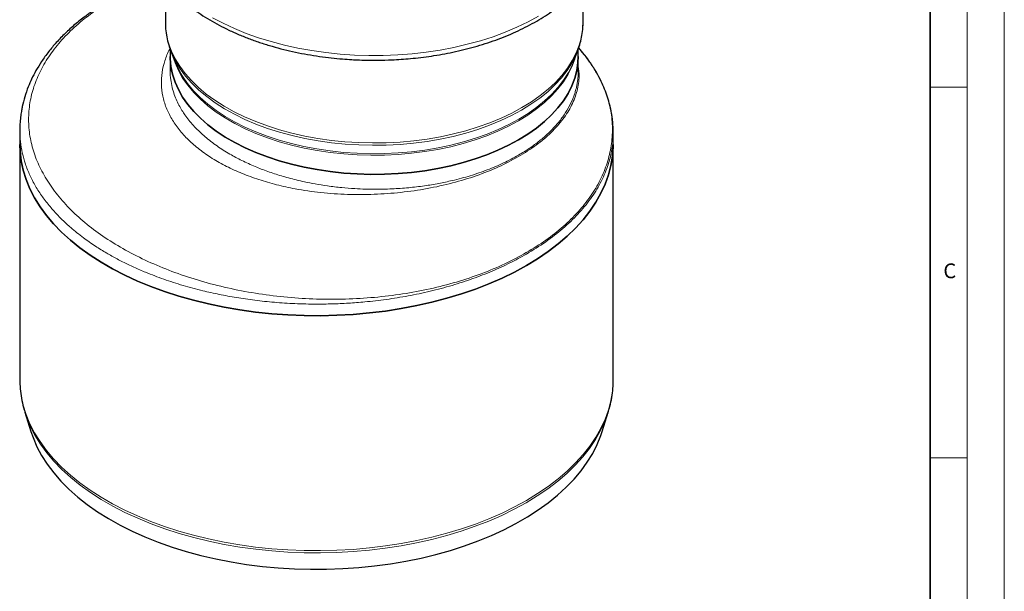
# Model space of a CAD drawing. Units: millimetres. Extents: x 0 to 420, y 0 to 297.
# Drawn here: x 287 to 420, y 131 to 208 of the extents above; entities that cross this region are included whole.
import ezdxf

# ---------------------------------------------------------------- set-up
doc = ezdxf.new("R2010")
doc.units = ezdxf.units.MM
doc.styles.add('SLDTEXTSTYLE0', font='TXT', dxfattribs={"width": 0.605})

msp = doc.modelspace()

# ---------------------------------------------------------------- linework, layer by layer
at = {"color": 7, "linetype": 'Continuous', "lineweight": 18}
for p, q in [((420, 0), (420, 297)), ((415, 292), (415, 5)), ((410, 198.5), (415, 198.5)), ((410, 148.5), (415, 148.5))]:
    msp.add_line(p, q, dxfattribs=at)
at = {"color": 7, "linetype": 'Continuous', "lineweight": 35}
msp.add_line((410, 5), (410, 287), dxfattribs=at)
at = {"color": 7, "linetype": 'Continuous', "lineweight": 25}
for p, q in [((306.9189, 212.5717), (306.9189, 207.2217)), ((363.2189, 207.2217), (363.2189, 212.5802)), ((307.5689, 203.6083), (307.5689, 202.6086)), ((307.6484, 203.3592), (308.1763, 201.9825)), ((307.6484, 203.3592), (307.7112, 203.1992)), ((361.9615, 201.9825), (362.4895, 203.3592)), ((362.4435, 203.2415), (362.4895, 203.3592)), ((362.5689, 202.6086), (362.5689, 203.6068)), ((362.6244, 203.7667), (362.7724, 203.5851)), ((307.5689, 202.6086), (307.5689, 200.6278)), ((361.8754, 201.7653), (361.9615, 201.9825)), ((361.9289, 202.0171), (361.944, 201.9408)), ((362.5689, 200.6042), (362.5689, 202.6086)), ((287.2907, 192.6815), (287.2907, 190.7681)), ((367.2907, 190.7681), (367.2907, 192.3329)), ((287.2907, 190.7681), (287.2907, 159.0896)), ((367.2907, 159.0896), (367.2907, 190.7681)), ((287.9754, 154.6658), (288.7917, 152.0545)), ((287.9754, 154.6658), (288.0246, 154.5113)), ((365.7898, 152.0545), (366.606, 154.6658))]:
    msp.add_line(p, q, dxfattribs=at)
at = {"color": 8, "linetype": 'Continuous', "lineweight": 18, "flags": 128}
for points in [[(306.9189, 207.2217), (306.9429, 206.5502), (307.0813, 205.4785), (307.3421, 204.4145), (307.7241, 203.3628), (308.2257, 202.3279), (308.8446, 201.3145), (309.5782, 200.3269), (310.4233, 199.3694), (311.3762, 198.4462), (312.4326, 197.5615), (313.5881, 196.7189), (314.8375, 195.9223), (316.1753, 195.1752), (317.5958, 194.4806), (319.0926, 193.8418), (320.6593, 193.2615), (322.2891, 192.7423), (323.9747, 192.2864), (325.7088, 191.8957), (327.4839, 191.5721), (329.2921, 191.3169), (331.1256, 191.1313), (332.9763, 191.016), (334.8362, 190.9716), (336.6971, 190.9983), (338.5508, 191.0959), (340.3894, 191.264), (342.2047, 191.5019), (343.9888, 191.8085), (345.7338, 192.1825), (347.4323, 192.6223), (349.0767, 193.1259), (350.6598, 193.6912), (352.1747, 194.3156), (353.6149, 194.9965), (354.974, 195.7308)], [(357.219, 208.0561), (355.7991, 207.2858), (354.299, 206.5681), (352.7245, 205.9055), (351.0817, 205.3007), (349.3769, 204.7561), (347.6168, 204.2737), (345.8081, 203.8554), (343.9579, 203.5029), (342.0733, 203.2174), (340.1616, 203.0001), (338.2302, 202.8518), (336.2865, 202.7732), (334.3382, 202.7644), (332.3927, 202.8256), (330.4575, 202.9565), (328.5402, 203.1566), (326.6481, 203.4252), (324.7886, 203.7611), (322.9689, 204.1631), (321.196, 204.6296), (319.4768, 205.1589), (317.8179, 205.7488), (316.2257, 206.3971), (314.7064, 207.1014), (313.2659, 207.8587)], [(354.974, 195.7308), (356.246, 196.5154), (357.4254, 197.3467), (358.507, 198.2213), (359.4862, 199.1352), (360.3586, 200.0845), (361.1204, 201.065), (361.7683, 202.0724), (362.2995, 203.1023), (362.7115, 204.1503), (363.0027, 205.2116), (363.1718, 206.2818), (363.2189, 207.2217)], [(307.7112, 203.1992), (307.7878, 203.0137), (308.2882, 201.9812), (308.9057, 200.9701), (309.6376, 199.9848), (310.4807, 199.0296), (311.4313, 198.1086), (312.4853, 197.2259), (313.6381, 196.3853), (314.8846, 195.5906), (316.2193, 194.8451), (317.6364, 194.1522), (319.1298, 193.5149), (320.6929, 192.9359), (322.3188, 192.4179), (324.0005, 191.963), (325.7306, 191.5733), (327.5015, 191.2505), (329.3055, 190.9959), (331.1348, 190.8107), (332.9812, 190.6957), (334.8367, 190.6514), (336.6933, 190.678), (338.5427, 190.7753), (340.377, 190.943), (342.1881, 191.1804), (343.968, 191.4863), (345.709, 191.8594), (347.4035, 192.2982), (349.0441, 192.8006), (350.6235, 193.3646), (352.1349, 193.9876), (353.5717, 194.6668), (354.9276, 195.3994)], [(354.9276, 195.3994), (356.1967, 196.1822), (357.3733, 197.0116), (358.4525, 197.8842), (359.4294, 198.7959), (360.2997, 199.743), (361.0598, 200.7212), (361.7061, 201.7263), (362.2361, 202.7538), (362.4435, 203.2415)], [(354.5143, 193.955), (353.1721, 193.2303), (351.749, 192.559), (350.2514, 191.944), (348.686, 191.3881), (347.0598, 190.8939), (345.3801, 190.4634), (343.6542, 190.0987), (341.8901, 189.8013), (340.0954, 189.5727), (338.2784, 189.4137), (336.4469, 189.3252), (334.6094, 189.3074), (332.7739, 189.3606), (330.9486, 189.4844), (329.1417, 189.6784), (327.3613, 189.9415), (325.6154, 190.2727), (323.9116, 190.6705), (322.2577, 191.1332), (320.661, 191.6585), (319.1287, 192.2442), (317.6675, 192.8878), (316.2841, 193.5862), (314.9846, 194.3364), (313.7747, 195.135), (312.66, 195.9785), (311.6453, 196.8631), (310.7353, 197.7849), (309.934, 198.7397), (309.2449, 199.7232), (308.6711, 200.7312), (308.2152, 201.759), (307.9211, 202.648)], [(362.2167, 202.648), (362.1056, 202.2789), (361.7095, 201.2429), (361.1944, 200.2244), (360.5626, 199.2281), (359.817, 198.2584), (358.9608, 197.3196), (357.9979, 196.416), (356.9327, 195.5514), (355.7697, 194.7299), (354.5143, 193.955)], [(354.5452, 194.1759), (355.8026, 194.952), (356.9674, 195.7748), (358.0344, 196.6408), (358.9988, 197.5459), (359.8563, 198.4862), (360.6031, 199.4574), (361.2359, 200.4553), (361.7518, 201.4753), (361.8754, 201.7653)], [(308.8914, 200.4737), (309.2038, 199.9533), (309.894, 198.9682), (310.6966, 198.0119), (311.6081, 197.0887), (312.6244, 196.2027), (313.7409, 195.3578), (314.9526, 194.5579), (316.2542, 193.8065), (317.6399, 193.107), (319.1034, 192.4624), (320.6381, 191.8758), (322.2374, 191.3496), (323.8939, 190.8862), (325.6004, 190.4878), (327.3491, 190.156), (329.1323, 189.8925), (330.9421, 189.6982), (332.7702, 189.5742), (334.6087, 189.521), (336.4491, 189.5387), (338.2835, 189.6274), (340.1034, 189.7866), (341.9009, 190.0156), (343.6679, 190.3135), (345.3964, 190.6788), (347.0789, 191.1099), (348.7077, 191.6049), (350.2755, 192.1617), (351.7755, 192.7776), (353.2009, 193.45), (354.5452, 194.1759)], [(287.2907, 159.0896), (287.3249, 158.1353), (287.4766, 156.8658), (287.7493, 155.603), (288.1421, 154.3509), (288.6537, 153.1131), (289.2827, 151.8934), (290.0271, 150.6956), (290.8847, 149.5233), (291.8528, 148.3801), (292.9286, 147.2694), (294.1087, 146.1946), (295.3896, 145.1589), (296.7674, 144.1656), (298.2378, 143.2175), (299.7965, 142.3177), (301.4388, 141.4688), (303.1595, 140.6735), (304.9535, 139.934), (306.8153, 139.2527), (308.7394, 138.6317), (310.7197, 138.0728), (312.7504, 137.5777), (314.8253, 137.148), (316.938, 136.7849), (319.0821, 136.4895), (321.2512, 136.2628), (323.4386, 136.1054), (325.6377, 136.0178), (327.8419, 136.0003), (330.0443, 136.0529), (332.2384, 136.1754), (334.4175, 136.3675), (336.5749, 136.6287), (338.7042, 136.9581), (340.7987, 137.3546), (342.8523, 137.8172), (344.8586, 138.3444), (346.8115, 138.9346), (348.7052, 139.586), (350.5338, 140.2966), (352.2918, 141.0643), (353.9739, 141.8867), (355.575, 142.7614), (357.0902, 143.6857), (358.5148, 144.6568), (359.8447, 145.6716), (361.0757, 146.7273), (362.204, 147.8205), (363.2264, 148.9479), (364.1396, 150.1061), (364.9409, 151.2916), (365.6278, 152.5007), (366.1984, 153.7299), (366.6507, 154.9754), (366.9835, 156.2333), (367.1958, 157.5), (367.2869, 158.7714), (367.2907, 159.0896)], [(288.0246, 154.5113), (288.1907, 154.0285), (288.7017, 152.7923), (289.3299, 151.5741), (290.0734, 150.3779), (290.9299, 149.207), (291.8968, 148.0652), (292.9713, 146.9559), (294.1499, 145.8824), (295.4292, 144.848), (296.8053, 143.8559), (298.2739, 142.909), (299.8307, 142.0103), (301.4709, 141.1625), (303.1895, 140.3681), (304.9812, 139.6296), (306.8408, 138.9492), (308.7624, 138.3289), (310.7403, 137.7707), (312.7685, 137.2763), (314.8407, 136.8471), (316.9508, 136.4844), (319.0923, 136.1894), (321.2587, 135.963), (323.4434, 135.8058), (325.6398, 135.7183), (327.8412, 135.7007), (330.0409, 135.7533), (332.2323, 135.8757), (334.4087, 136.0676), (336.5634, 136.3284), (338.69, 136.6573), (340.782, 137.0534), (342.833, 137.5154), (344.8368, 138.0419), (346.7873, 138.6314), (348.6786, 139.282), (350.5049, 139.9917), (352.2608, 140.7585), (353.9408, 141.5799), (355.5398, 142.4535), (357.0531, 143.3766), (358.476, 144.3465), (359.8042, 145.3601), (361.0337, 146.4144), (362.1606, 147.5063), (363.1817, 148.6323), (364.0938, 149.789), (364.8941, 150.973), (365.5802, 152.1807), (366.15, 153.4084), (366.5833, 154.5936)]]:
    msp.add_lwpolyline(points, dxfattribs=at)
at = {"color": 7, "linetype": 'Continuous', "lineweight": 25, "flags": 128}
for points in [[(362.5689, 202.6086), (362.5344, 201.8131), (362.381, 200.7559), (362.1056, 199.7069), (361.7095, 198.6709), (361.1944, 197.6524), (360.5626, 196.6561), (359.817, 195.6864), (358.9608, 194.7476), (357.9979, 193.8439), (356.9327, 192.9794), (355.7697, 192.1579), (354.5143, 191.383), (353.1721, 190.6583), (351.749, 189.987), (350.2514, 189.372), (348.686, 188.8161), (347.0598, 188.3219), (345.3801, 187.8914), (343.6542, 187.5267), (341.8901, 187.2293), (340.0954, 187.0007), (338.2784, 186.8417), (336.4469, 186.7532), (334.6094, 186.7354), (332.7739, 186.7886), (330.9486, 186.9124), (329.1417, 187.1063), (327.3613, 187.3695), (325.6154, 187.7007), (323.9116, 188.0985), (322.2577, 188.5611), (320.661, 189.0865), (319.1287, 189.6722), (317.6675, 190.3158), (316.2841, 191.0142), (314.9846, 191.7644), (313.7747, 192.563), (312.66, 193.4065), (311.6453, 194.2911), (310.7353, 195.2129), (309.934, 196.1677), (309.2449, 197.1512), (308.6711, 198.1592), (308.2152, 199.187), (307.8793, 200.23), (307.6648, 201.2837), (307.5727, 202.3434), (307.5689, 202.6086)], [(307.5689, 202.6086), (307.5727, 202.3434), (307.6648, 201.2837), (307.8793, 200.23), (308.2152, 199.187), (308.6711, 198.1592), (309.2449, 197.1512), (309.934, 196.1677), (310.7353, 195.2129), (311.6453, 194.2911), (312.66, 193.4065), (313.7747, 192.563), (314.9846, 191.7644), (316.2841, 191.0142), (317.6675, 190.3158), (319.1287, 189.6722), (320.661, 189.0865), (322.2577, 188.5611), (323.9116, 188.0985), (325.6154, 187.7007), (327.3613, 187.3695), (329.1417, 187.1063), (330.9486, 186.9124), (332.7739, 186.7886), (334.6094, 186.7354), (336.4469, 186.7532), (338.2784, 186.8417), (340.0954, 187.0007), (341.8901, 187.2293), (343.6542, 187.5267), (345.3801, 187.8914), (347.0598, 188.3219), (348.686, 188.8161), (350.2514, 189.372), (351.749, 189.987), (353.1721, 190.6583), (354.5143, 191.383)], [(308.1763, 201.9825), (308.6292, 200.9628), (308.8914, 200.4737)], [(354.5143, 191.383), (355.7697, 192.1579), (356.9327, 192.9794), (357.9979, 193.8439), (358.9608, 194.7476), (359.817, 195.6864), (360.5626, 196.6561), (361.1944, 197.6524), (361.7095, 198.6709), (362.1056, 199.7069), (362.381, 200.7559), (362.5344, 201.8131), (362.5689, 202.6086)], [(367.2907, 190.7681), (367.2869, 190.4499), (367.1958, 189.1784), (366.9835, 187.9118), (366.6507, 186.6539), (366.1984, 185.4084), (365.6278, 184.1792), (364.9409, 182.97), (364.1396, 181.7846), (363.2264, 180.6263), (362.204, 179.4989), (361.0757, 178.4058), (359.8447, 177.3501), (358.5148, 176.3352), (357.0902, 175.3642), (355.575, 174.4399), (353.9739, 173.5652), (352.2918, 172.7428), (350.5338, 171.9751), (348.7052, 171.2644), (346.8115, 170.613), (344.8586, 170.0229), (342.8523, 169.4957), (340.7987, 169.0331), (338.7042, 168.6365), (336.5749, 168.3072), (334.4175, 168.046), (332.2384, 167.8539), (330.0443, 167.7313), (327.8419, 167.6787), (325.6377, 167.6963), (323.4386, 167.7839), (321.2512, 167.9413), (319.0821, 168.168), (316.938, 168.4634), (314.8253, 168.8265), (312.7504, 169.2562), (310.7197, 169.7513), (308.7394, 170.3102), (306.8153, 170.9312), (304.9535, 171.6125), (303.1595, 172.3519), (301.4388, 173.1473), (299.7965, 173.9962), (298.2378, 174.896), (296.7674, 175.844), (295.3896, 176.8374), (294.1087, 177.873), (292.9286, 178.9479), (291.8528, 180.0586), (290.8847, 181.2018), (290.0271, 182.3741), (289.2827, 183.5719), (288.6537, 184.7915), (288.1421, 186.0293), (287.7493, 187.2815), (287.4766, 188.5443), (287.3249, 189.8138), (287.2907, 190.7681)], [(287.2907, 190.7681), (287.3249, 189.8138), (287.4766, 188.5443), (287.7493, 187.2815), (288.1421, 186.0293), (288.6537, 184.7915), (289.2827, 183.5719), (290.0271, 182.3741), (290.8847, 181.2018), (291.8528, 180.0586), (292.9286, 178.9479), (294.1087, 177.873), (295.3896, 176.8374), (296.7674, 175.844), (298.2378, 174.896), (299.7965, 173.9962), (301.4388, 173.1473), (303.1595, 172.3519), (304.9535, 171.6125), (306.8153, 170.9312), (308.7394, 170.3102), (310.7197, 169.7513), (312.7504, 169.2562), (314.8253, 168.8265), (316.938, 168.4634), (319.0821, 168.168), (321.2512, 167.9413), (323.4386, 167.7839), (325.6377, 167.6963), (327.8419, 167.6787), (330.0443, 167.7313), (332.2384, 167.8539), (334.4175, 168.046), (336.5749, 168.3072), (338.7042, 168.6365), (340.7987, 169.0331), (342.8523, 169.4957), (344.8586, 170.0229), (346.8115, 170.613), (348.7052, 171.2644), (350.5338, 171.9751), (352.2918, 172.7428), (353.9739, 173.5652), (355.575, 174.4399), (357.0902, 175.3642), (358.5148, 176.3352), (359.8447, 177.3501), (361.0757, 178.4058), (362.204, 179.4989), (363.2264, 180.6263), (364.1396, 181.7846), (364.9409, 182.97), (365.6278, 184.1792), (366.1984, 185.4084), (366.6507, 186.6539), (366.9835, 187.9118), (367.1958, 189.1784), (367.2869, 190.4499), (367.2907, 190.7681)], [(366.5833, 154.5936), (366.6018, 154.6523), (366.606, 154.6658)], [(288.7917, 152.0545), (289.0744, 151.2366), (289.5983, 150.018), (290.2387, 148.8181), (290.9936, 147.6406), (291.8608, 146.4891), (292.8374, 145.3672), (293.9205, 144.2784), (295.1068, 143.226), (296.3925, 142.2133), (297.7738, 141.2434), (299.2463, 140.3193), (300.8054, 139.4439), (302.4465, 138.6199), (304.1643, 137.8498), (305.9536, 137.136), (307.8088, 136.4807), (309.7243, 135.8859), (311.6941, 135.3535), (313.7121, 134.8851), (315.772, 134.4822), (317.8676, 134.146), (319.9923, 133.8776), (322.1395, 133.6777), (324.3027, 133.5471), (326.4751, 133.486), (328.65, 133.4947), (330.8207, 133.5732), (332.9805, 133.7212), (335.1227, 133.9383), (337.2407, 134.2238), (339.328, 134.5767), (341.3781, 134.9961), (343.3846, 135.4807), (345.3413, 136.0288), (347.2423, 136.6389), (349.0816, 137.309), (350.8535, 138.0371), (352.5527, 138.8209), (354.1737, 139.658), (355.7116, 140.5459), (357.1617, 141.4817), (358.5195, 142.4625), (359.7807, 143.4855), (360.9415, 144.5473), (361.9983, 145.6447), (362.9478, 146.7743), (363.7871, 147.9326), (364.5136, 149.1161), (365.1251, 150.3211), (365.6196, 151.5438), (365.7898, 152.0545)]]:
    msp.add_lwpolyline(points, dxfattribs=at)
at = {"color": 7, "linetype": 'Continuous', "lineweight": 25}
for points, knots in [([(303.7571, 220.7996), (303.7563, 220.5849), (303.7541, 219.9945), (303.8731, 219.0249), (304.107, 217.8911), (304.4652, 216.752), (304.9269, 215.6561), (305.4793, 214.6113), (306.1056, 213.624), (306.8234, 212.6606), (307.6302, 211.7246), (308.5228, 210.8193), (309.4978, 209.9477), (310.5515, 209.1125), (311.68, 208.3162), (312.8792, 207.561), (314.1448, 206.8489), (315.4723, 206.1818), (316.8571, 205.5612), (318.2945, 204.9889), (319.7794, 204.4661), (321.3059, 203.9942), (322.8679, 203.5743), (324.4576, 203.2077), (326.0648, 202.8954), (327.6728, 202.6386), (329.2456, 202.4393), (330.6959, 202.3001), (331.9657, 202.212), (333.1655, 202.1554), (334.1787, 202.1289), (334.8403, 202.1263), (335.0689, 202.1254)], [0, 0, 0, 0, 0.02101747, 0.05776941, 0.09514164, 0.13323118, 0.17210926, 0.20728188, 0.24264327, 0.27816574, 0.31381701, 0.34956218, 0.38536791, 0.42120501, 0.4570493, 0.49288098, 0.52868043, 0.56443694, 0.60014032, 0.6357797, 0.67134148, 0.7068063, 0.74214403, 0.77730402, 0.81219414, 0.84662877, 0.88017412, 0.91153392, 0.93737018, 0.95913303, 0.98587741, 1, 1, 1, 1]), ([(335.0689, 202.1254), (335.7032, 202.1316), (336.593, 202.1403), (337.9033, 202.1981), (339.0163, 202.2672), (340.3366, 202.3824), (341.7125, 202.5387), (343.1391, 202.7415), (344.5922, 202.9918), (346.0563, 203.2907), (347.5187, 203.6386), (348.9687, 204.0352), (350.3976, 204.4803), (351.7976, 204.973), (353.1618, 205.5124), (354.4842, 206.0975), (355.7593, 206.727), (356.9821, 207.3995), (358.1478, 208.1138), (359.2522, 208.8683), (360.2913, 209.6614), (361.2611, 210.4916), (362.1581, 211.3571), (362.9786, 212.2562), (363.7195, 213.187), (364.3773, 214.1478), (364.9488, 215.1363), (365.4312, 216.1507), (365.8207, 217.1888), (366.1163, 218.2485), (366.307, 219.3278), (366.3973, 220.2167), (366.3844, 220.7442), (366.3805, 220.906)], [0, 0, 0, 0, 0.0390397, 0.05476707, 0.08086824, 0.10792412, 0.13690464, 0.1671021, 0.19823156, 0.23006619, 0.26244585, 0.2952531, 0.32840056, 0.36182234, 0.39546817, 0.42929941, 0.46328619, 0.49740534, 0.53163886, 0.56597266, 0.60039228, 0.63488655, 0.66944666, 0.70406537, 0.73873785, 0.77346332, 0.80824783, 0.84310798, 0.87807509, 0.91319889, 0.9485496, 0.9842173, 1, 1, 1, 1]), ([(306.29, 213.401), (305.7717, 213.2081), (304.7371, 212.823), (303.3358, 212.2226), (302.1466, 211.6702), (301.2437, 211.219), (300.4441, 210.7981), (299.5835, 210.3209), (298.5221, 209.6906), (297.3504, 208.9333), (296.0454, 208.0062), (294.7123, 206.9466), (293.3912, 205.7514), (292.2097, 204.5292), (291.1467, 203.264), (290.2331, 201.9983), (289.479, 200.7662), (288.8911, 199.6287), (288.3756, 198.4425), (287.9448, 197.2026), (287.6747, 196.1366), (287.5182, 195.3181), (287.4095, 194.6157), (287.3129, 193.7231), (287.2984, 193.0516), (287.2906, 192.6851)], [0, 0, 0, 0, 0.046329051, 0.092476771, 0.130715402, 0.160439437, 0.181610827, 0.210906799, 0.248347493, 0.293321255, 0.339394181, 0.398848942, 0.457310906, 0.515792959, 0.571723983, 0.629001498, 0.681577442, 0.728788114, 0.770915387, 0.826605617, 0.879707274, 0.900584729, 0.927049712, 0.96018382, 1, 1, 1, 1]), ([(306.9217, 207.2047), (306.9208, 207.1852), (306.9037, 206.8112), (306.9706, 206.0754), (307.1392, 204.9995), (307.3912, 204.031), (307.631, 203.4329), (307.7293, 203.1876)], [0, 0, 0, 0, 0.0143651, 0.27537227, 0.54089807, 0.81174418, 1, 1, 1, 1]), ([(362.4386, 203.2314), (362.5578, 203.5544), (362.7994, 204.2085), (363.0393, 205.2177), (363.1937, 206.2312), (363.2087, 206.9071), (363.216, 207.2368)], [0, 0, 0, 0, 0.24734029, 0.50096674, 0.75654443, 1, 1, 1, 1]), ([(367.2889, 192.3508), (367.282, 192.704), (367.2697, 193.3279), (367.1868, 194.1486), (367.1002, 194.7518), (367.0166, 195.2215), (366.9287, 195.6468), (366.7761, 196.2921), (366.527, 197.1533), (366.1378, 198.2198), (365.6481, 199.3249), (365.0309, 200.4932), (364.2811, 201.6842), (363.4817, 202.7975), (362.8902, 203.4915), (362.6335, 203.7928)], [0, 0, 0, 0, 0.08840873, 0.15617286, 0.20325815, 0.23735361, 0.27262929, 0.3093915, 0.39931368, 0.49101846, 0.58475991, 0.69197905, 0.80803527, 0.9166701, 1, 1, 1, 1]), ([(287.2984, 159.2502), (287.2955, 159.1885), (287.2734, 158.7092), (287.3351, 157.8061), (287.4986, 156.542), (287.7339, 155.4361), (287.9567, 154.7604), (288.0418, 154.5021)], [0, 0, 0, 0, 0.038634556, 0.300296808, 0.565207088, 0.833822801, 1, 1, 1, 1]), ([(366.5715, 154.5897), (366.6609, 154.8732), (366.8754, 155.554), (367.098, 156.651), (367.2626, 157.876), (367.2812, 158.6988), (367.2906, 159.1115)], [0, 0, 0, 0, 0.191111316, 0.458985447, 0.728613868, 1, 1, 1, 1])]:
    msp.add_open_spline(points, degree=3, knots=knots, dxfattribs=at)
at = {"color": 8, "linetype": 'Continuous', "lineweight": 18}
for points, knots in [([(355.5673, 176.1808), (354.6152, 175.6635), (352.7109, 174.6288), (349.5355, 173.3115), (346.1673, 172.1812), (342.613, 171.2656), (338.911, 170.5736), (335.0966, 170.1139), (331.2108, 169.8856), (327.2927, 169.8896), (323.3816, 170.1266), (319.5186, 170.5982), (315.7433, 171.2944), (312.0928, 172.204), (308.6051, 173.317), (305.313, 174.6188), (302.2457, 176.0945), (299.4336, 177.73), (296.9002, 179.5079), (294.6658, 181.4103), (292.752, 183.4203), (291.1734, 185.5186), (289.9411, 187.686), (289.0679, 189.9036), (288.5596, 192.1511), (288.4175, 194.4081), (288.6455, 196.6546), (289.24, 198.8699), (290.1924, 201.0343), (291.4968, 203.128), (293.1403, 205.1314), (295.1048, 207.0276), (297.3766, 208.7966), (299.928, 210.428), (302.7562, 211.8856), (304.9084, 212.8577), (306.165, 213.2835), (306.3348, 213.341)], [0, 0, 0, 0, 0.02978507, 0.05957143, 0.08935271, 0.11912261, 0.14888348, 0.17864321, 0.20839567, 0.23812715, 0.26782622, 0.29749209, 0.32712419, 0.35670952, 0.38623387, 0.41569817, 0.44510154, 0.47444092, 0.503721, 0.53294243, 0.56210344, 0.59121017, 0.62026751, 0.64927934, 0.67825229, 0.7071894, 0.73609383, 0.76497212, 0.7938274, 0.82266307, 0.85148521, 0.8802961, 0.90909844, 0.93789846, 0.96669853, 0.99550074, 1, 1, 1, 1]), ([(307.5403, 203.6833), (307.5282, 203.6635), (307.2049, 203.1369), (306.8214, 202.0624), (306.4177, 200.4776), (306.3283, 198.8801), (306.5147, 197.2936), (306.9814, 195.7329), (307.7221, 194.215), (308.7297, 192.7561), (309.9888, 191.3707), (311.4863, 190.0734), (313.2065, 188.8781), (315.1275, 187.795), (317.2293, 186.8348), (319.4908, 186.0068), (321.8869, 185.3155), (324.6713, 184.7047), (327.8609, 184.2397), (331.4406, 183.991), (335.0644, 184.0026), (338.6748, 184.2683), (342.2163, 184.7812), (345.6334, 185.5347), (348.8609, 186.5204), (351.8796, 187.703), (353.6425, 188.6501), (354.5237, 189.1234)], [0, 0, 0, 0, 0.00148414, 0.03945962, 0.07738902, 0.11526122, 0.15307168, 0.19081202, 0.22847076, 0.26604558, 0.30353279, 0.34092146, 0.37820951, 0.4153989, 0.45248158, 0.48945833, 0.52634133, 0.56313092, 0.61202917, 0.660792, 0.70944062, 0.75799506, 0.80646473, 0.85487795, 0.90327425, 0.9516505, 1, 1, 1, 1]), ([(362.7724, 203.5851), (363.1743, 203.112), (364.174, 201.9354), (365.3666, 199.944), (366.3858, 197.6539), (367.0077, 195.3122), (367.2366, 192.9493), (367.0738, 190.5893), (366.5244, 188.2571), (365.5932, 185.9771), (364.282, 183.7749), (362.6072, 181.6718), (360.5856, 179.6905), (358.2634, 177.8341), (356.466, 176.7319), (355.5673, 176.1808)], [0, 0, 0, 0, 0.05282188, 0.13137763, 0.21005539, 0.28882357, 0.36768286, 0.44663066, 0.52563559, 0.60466026, 0.68368749, 0.762738, 0.84181809, 0.92091106, 1, 1, 1, 1]), ([(354.5143, 189.3273), (353.8521, 188.9665), (352.5327, 188.2476), (350.3402, 187.3248), (348.0317, 186.5299), (345.8315, 185.9358), (343.7562, 185.494), (341.7925, 185.1679), (339.6781, 184.9169), (337.4203, 184.7577), (335.4742, 184.7172), (333.7974, 184.7453), (332.3317, 184.8109), (330.6159, 184.9466), (328.8325, 185.1593), (327.1689, 185.4256), (325.7644, 185.702), (324.5785, 185.9733), (323.5327, 186.2424), (322.5538, 186.5214), (321.6127, 186.8163), (320.7098, 187.1255), (319.845, 187.4472), (318.6615, 187.9235), (317.2273, 188.5764), (315.4985, 189.5016), (313.8283, 190.5622), (312.2288, 191.7945), (310.812, 193.1416), (309.8596, 194.2931), (309.2325, 195.2144), (308.8259, 195.8969), (308.4373, 196.6684), (308.0901, 197.5303), (307.8027, 198.4831), (307.6283, 199.5254), (307.5366, 200.2518), (307.5689, 200.6278), (307.5689, 200.6278)], [0, 0, 0, 0, 0.04214483, 0.08396703, 0.12546662, 0.16664361, 0.19643293, 0.22799359, 0.26132547, 0.29642843, 0.33330232, 0.35141217, 0.3740831, 0.40131445, 0.43147181, 0.45821035, 0.48104837, 0.4999854, 0.5171081, 0.53390868, 0.55038713, 0.56654346, 0.58237766, 0.59788974, 0.63317104, 0.66666378, 0.70678945, 0.74793943, 0.79011373, 0.83331233, 0.85050944, 0.86991171, 0.89151902, 0.91533122, 0.94134816, 0.96956967, 0.99999554, 1, 1, 1, 1]), ([(362.5689, 200.6042), (362.5656, 200.4163), (362.5591, 200.044), (362.5073, 199.4916), (362.4269, 198.9512), (362.3169, 198.4235), (362.1801, 197.9088), (362.0182, 197.4075), (361.7306, 196.6502), (361.2559, 195.6697), (360.5008, 194.4841), (359.6066, 193.3583), (358.5597, 192.2717), (357.3596, 191.2315), (356.022, 190.2389), (355.0179, 189.6318), (354.5143, 189.3273)], [0, 0, 0, 0, 0.04488257, 0.0889288, 0.13212425, 0.17446893, 0.21596283, 0.25660594, 0.29639827, 0.40141444, 0.50000093, 0.59876158, 0.69814178, 0.79814156, 0.89876096, 1, 1, 1, 1]), ([(354.5237, 189.1234), (355.3399, 189.63), (356.9729, 190.6434), (358.9624, 192.3519), (360.5763, 194.1616), (361.7568, 196.0602), (362.4716, 198.0121), (362.7647, 199.7601), (362.6242, 200.8401), (362.5689, 201.2648)], [0, 0, 0, 0, 0.15014287, 0.30037297, 0.4506652, 0.60100616, 0.75151869, 0.90229307, 1, 1, 1, 1]), ([(355.575, 175.9778), (354.8483, 175.5763), (353.38, 174.7649), (350.9579, 173.6644), (348.3544, 172.6489), (345.562, 171.7405), (342.6472, 170.964), (339.6804, 170.3356), (336.7393, 169.8588), (334.4066, 169.5881), (332.6939, 169.4415), (331.5872, 169.3652), (330.4932, 169.3074), (329.4127, 169.2676), (328.3466, 169.245), (326.6708, 169.2351), (324.419, 169.2867), (321.6402, 169.466), (319.0035, 169.7431), (316.517, 170.1034), (314.1853, 170.5329), (311.7777, 171.0703), (309.2825, 171.7406), (306.7008, 172.5738), (304.7813, 173.3057), (303.4568, 173.8667), (302.6735, 174.216), (301.9062, 174.5759), (301.1552, 174.9463), (300.4209, 175.3269), (299.7036, 175.7173), (298.7119, 176.2845), (297.4021, 177.0948), (295.77, 178.2335), (294.5002, 179.2518), (293.5847, 180.067), (293.0145, 180.6051), (292.4506, 181.1715), (291.8962, 181.7667), (291.3546, 182.3909), (290.8294, 183.0447), (290.151, 183.9627), (289.3864, 185.1524), (288.6263, 186.62), (288.0307, 188.1138), (287.6066, 189.6265), (287.3402, 191.1513), (287.3072, 192.1714), (287.2907, 192.6813)], [0, 0, 0, 0, 0.03201049, 0.06468159, 0.0980133, 0.13200558, 0.16665843, 0.20016063, 0.23256383, 0.26386797, 0.27586751, 0.28769731, 0.29935739, 0.31084775, 0.32216837, 0.33331927, 0.36419682, 0.39383445, 0.42223211, 0.44938974, 0.47530727, 0.49998479, 0.53135552, 0.56260598, 0.59373616, 0.60419377, 0.61463774, 0.62506807, 0.63548475, 0.64588779, 0.65627718, 0.666653, 0.69000002, 0.7169107, 0.74738459, 0.7584505, 0.76992064, 0.781795, 0.79407359, 0.80675641, 0.81984344, 0.83333468, 0.86111157, 0.88888847, 0.91666538, 0.94445673, 0.97223493, 1, 1, 1, 1]), ([(367.2841, 192.3635), (367.2833, 192.1144), (367.2813, 191.5306), (367.1912, 190.6115), (367.0308, 189.6374), (366.8047, 188.6956), (366.3839, 187.3387), (365.6083, 185.5596), (364.2684, 183.4104), (362.5788, 181.3567), (360.554, 179.4212), (358.2422, 177.6065), (356.4627, 176.5198), (355.575, 175.9778)], [0, 0, 0, 0, 0.04101748, 0.09613395, 0.15156693, 0.20221685, 0.25277586, 0.3787323, 0.50412111, 0.62894228, 0.75319582, 0.87688172, 1, 1, 1, 1])]:
    msp.add_open_spline(points, degree=3, knots=knots, dxfattribs=at)

# ---------------------------------------------------------------- texts
at = {"color": 7, "linetype": 'Continuous', "lineweight": 18, "insert": (412.6491, 174.728), "char_height": 2, "attachment_point": 2, "style": 'SLDTEXTSTYLE0'}
msp.add_mtext('C', dxfattribs=at)

doc.saveas('drawing.dxf')
